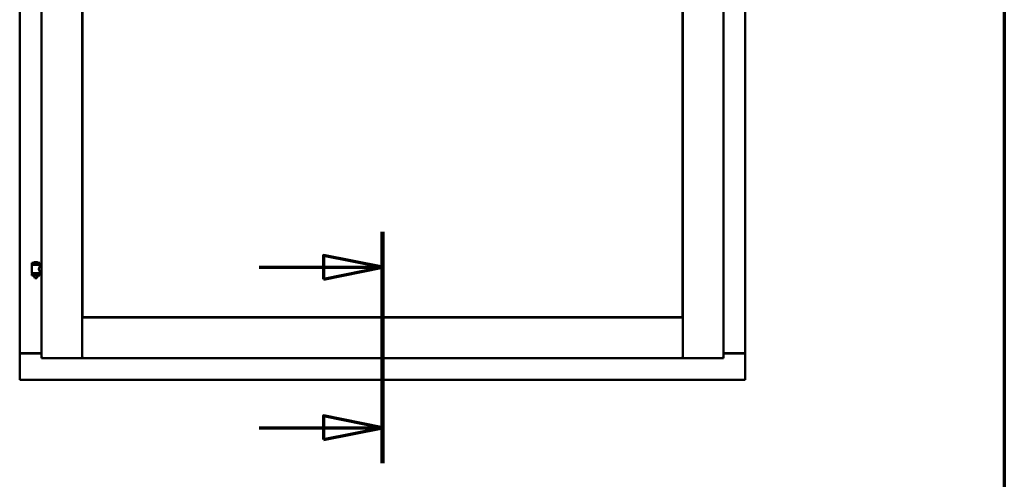
# Model space of a CAD drawing. Units: millimetres. Extents: x 15 to 815, y -287 to 287.
# Drawn here: x 158 to 200, y 195 to 214 of the extents above; entities that cross this region are included whole.
import ezdxf

# ---------------------------------------------------------------- set-up
doc = ezdxf.new("R2010")
doc.units = ezdxf.units.MM
doc.linetypes.add('CHAIN', pattern=[0.3543, 0.2362, -0.0295, 0.0591, -0.0295])
for name, color, linetype, lineweight in [('Border (ISO)', 8, 'Continuous', 70), ('Section Line (ISO)', 3, 'CHAIN', 70), ('Visible (ISO)', 7, 'Continuous', 50)]:
    doc.layers.add(name, color=color, linetype=linetype, lineweight=lineweight)

# ---------------------------------------------------------------- blocks, each defined once
blk = doc.blocks.new('Borders LEIAB A4 Border')
at = {"layer": 'Border (ISO)'}
blk.add_line((200, 287), (200, 10), dxfattribs=at)
blk = doc.blocks.new('2dTransSection0')
at = {"layer": 'Section Line (ISO)', "linetype": 'CHAIN', "ltscale": 10.894721}
blk.add_line((173.645, 205.209), (173.645, 195.404), dxfattribs=at)
at = {"layer": 'Section Line (ISO)', "linetype": 'Continuous', "lineweight": 140}
blk.add_line((173.645, 205.209), (173.645, 195.404), dxfattribs=at)
at = {"layer": 'Section Line (ISO)', "linetype": 'Continuous'}
for p, q in [((173.645, 203.709), (171.145, 204.209)), ((171.145, 204.209), (171.145, 203.209)), ((168.425, 203.709), (171.145, 203.709)), ((171.145, 203.709), (173.645, 203.709)), ((171.145, 203.209), (173.645, 203.709)), ((173.645, 196.904), (171.145, 197.404)), ((171.145, 197.404), (171.145, 196.404)), ((168.425, 196.904), (171.145, 196.904)), ((171.145, 196.904), (173.645, 196.904)), ((171.145, 196.404), (173.645, 196.904))]:
    blk.add_line(p, q, dxfattribs=at)
at = {"layer": 'Section Line (ISO)', "linetype": 'Continuous', "flags": 128}
for points in [[(171.145, 203.209), (173.645, 203.709), (171.145, 204.209), (171.145, 203.209)], [(171.145, 196.404), (173.645, 196.904), (171.145, 197.404), (171.145, 196.404)]]:
    blk.add_lwpolyline(points, dxfattribs=at)
at = {"layer": 'Section Line (ISO)'}
for points in [[(171.145, 203.209), (173.645, 203.709), (171.145, 204.209), (171.145, 203.209)], [(171.145, 196.404), (173.645, 196.904), (171.145, 197.404), (171.145, 196.404)]]:
    blk.add_solid(points, dxfattribs=at)

msp = doc.modelspace()

# ---------------------------------------------------------------- linework, layer by layer
at = {"layer": 'Visible (ISO)'}
for p, q in [((159.195, 235.009), (159.195, 199.859)), ((160.92, 235.009), (160.92, 199.859)), ((186.37, 199.859), (186.37, 235.009)), ((188.095, 199.859), (188.095, 235.009)), ((158.27, 234.809), (158.27, 200.059)), ((189.02, 200.059), (189.02, 234.809)), ((160.928, 201.592), (160.928, 233.277)), ((186.363, 233.277), (186.363, 201.592)), ((159.13, 203.891), (158.78, 203.891)), ((158.78, 203.816), (158.78, 203.891)), ((159.13, 203.816), (158.78, 203.816)), ((158.784, 203.465), (158.784, 203.803)), ((158.791, 203.811), (159.119, 203.811)), ((158.882, 203.811), (158.882, 203.816)), ((159.005, 203.927), (158.905, 203.927)), ((159.028, 203.811), (159.028, 203.816)), ((159.126, 203.744), (159.126, 203.803)), ((159.195, 203.744), (159.126, 203.744)), ((159.13, 203.816), (159.13, 203.891)), ((158.78, 203.433), (159.13, 203.433)), ((158.78, 203.358), (158.78, 203.433)), ((159.13, 203.358), (158.78, 203.358)), ((159.119, 203.458), (158.791, 203.458)), ((158.882, 203.433), (158.882, 203.458)), ((158.882, 203.345), (158.882, 203.358)), ((158.917, 203.241), (158.883, 203.337)), ((158.993, 203.241), (158.917, 203.241)), ((158.993, 203.241), (159.027, 203.337)), ((159.028, 203.433), (159.028, 203.458)), ((159.028, 203.345), (159.028, 203.358)), ((159.195, 203.524), (159.126, 203.524)), ((159.126, 203.465), (159.126, 203.524)), ((159.13, 203.358), (159.13, 203.433)), ((160.97, 201.534), (160.92, 201.584)), ((160.92, 201.584), (160.92, 199.859)), ((160.92, 201.584), (186.37, 201.584)), ((186.363, 201.592), (160.928, 201.592)), ((186.37, 201.584), (186.32, 201.534)), ((186.37, 201.584), (186.37, 199.859)), ((158.277, 200.059), (158.27, 200.059)), ((158.27, 198.934), (158.27, 200.059)), ((158.287, 200.059), (158.27, 200.059)), ((159.195, 200.059), (158.287, 200.059)), ((158.32, 200.072), (159.195, 200.072)), ((159.245, 199.909), (159.195, 199.859)), ((160.92, 199.859), (160.87, 199.909)), ((160.92, 199.859), (160.97, 199.909)), ((186.32, 199.909), (186.37, 199.859)), ((186.42, 199.909), (186.37, 199.859)), ((188.095, 199.859), (188.045, 199.909)), ((188.095, 200.072), (188.97, 200.072)), ((188.095, 200.059), (189.003, 200.059)), ((189.02, 200.059), (189.003, 200.059)), ((189.02, 200.059), (189.013, 200.059)), ((189.02, 198.934), (189.02, 200.059)), ((159.195, 199.859), (160.92, 199.859)), ((160.92, 199.859), (186.37, 199.859)), ((188.095, 199.859), (186.37, 199.859)), ((158.27, 198.934), (158.32, 198.984)), ((158.27, 198.934), (189.02, 198.934)), ((188.97, 198.984), (189.02, 198.934))]:
    msp.add_line(p, q, dxfattribs=at)
for centre, radius, start, end in [((158.791, 203.803), 0.0075, 90, 180), ((158.016, 203.625), 0.805, 13.3815, 13.7477), ((158.955, 203.77), 0.164, 108.0031, 130.4942), ((158.85, 203.893), 0.0025, 130.4942, 270), ((158.905, 203.924), 0.0025, 90, 108.0031), ((159.005, 203.924), 0.0025, 71.9969, 90), ((158.955, 203.77), 0.164, 49.5058, 71.9969), ((159.06, 203.893), 0.0025, 270, 49.5058), ((160.017, 203.625), 0.924, 168.0529, 168.3697), ((159.119, 203.803), 0.0075, 0, 90), ((158.791, 203.465), 0.0075, 180, 270), ((158.016, 203.625), 0.805, 346.2523, 348.0233), ((158.907, 203.345), 0.025, 180, 199.29), ((159.003, 203.345), 0.025, 340.71, 0), ((160.017, 203.625), 0.924, 190.414, 191.9471), ((159.119, 203.465), 0.0075, 270, 0), ((158.32, 200.022), 0.05, 90, 131.4096), ((188.97, 200.022), 0.05, 48.5904, 90)]:
    msp.add_arc(centre, radius, start, end, dxfattribs=at)
for points, knots in [([(159.126, 203.524), (159.126, 203.524), (159.124, 203.527), (159.118, 203.539), (159.113, 203.547), (159.103, 203.566), (159.097, 203.578), (159.089, 203.605), (159.086, 203.62), (159.086, 203.634), (159.086, 203.649), (159.089, 203.663), (159.097, 203.69), (159.103, 203.702), (159.113, 203.721), (159.118, 203.73), (159.124, 203.741), (159.126, 203.744), (159.126, 203.744)], [2.063857, 2.063857, 2.063857, 2.063857, 2.235061, 2.235061, 2.406265, 2.406265, 2.579037, 2.579037, 2.751809, 2.751809, 2.751809, 2.924581, 2.924581, 3.097353, 3.097353, 3.268557, 3.268557, 3.439761, 3.439761, 3.439761, 3.439761]), ([(158.277, 200.059), (158.279, 200.059), (158.281, 200.059), (158.287, 200.056), (158.289, 200.055), (158.296, 200.051), (158.301, 200.047), (158.311, 200.041), (158.316, 200.037), (158.32, 200.034)], [0.5344454, 0.5344454, 0.5344454, 0.5344454, 0.5797861, 0.5797861, 0.6251268, 0.6251268, 0.6916556, 0.6916556, 0.7581844, 0.7581844, 0.7581844, 0.7581844]), ([(188.97, 200.034), (188.975, 200.037), (188.98, 200.041), (188.989, 200.047), (188.994, 200.051), (189.001, 200.055), (189.004, 200.056), (189.009, 200.059), (189.012, 200.059), (189.013, 200.059)], [0, 0, 0, 0, 0.0665288, 0.0665288, 0.1330576, 0.1330576, 0.1783983, 0.1783983, 0.223739, 0.223739, 0.223739, 0.223739])]:
    msp.add_open_spline(points, degree=3, knots=knots, dxfattribs=at)

# ---------------------------------------------------------------- block references
msp.add_blockref('Borders LEIAB A4 Border', (0, 0))
at = {"layer": 'Section Line (ISO)'}
msp.add_blockref('2dTransSection0', (0, 0), dxfattribs=at)

doc.saveas('drawing.dxf')
